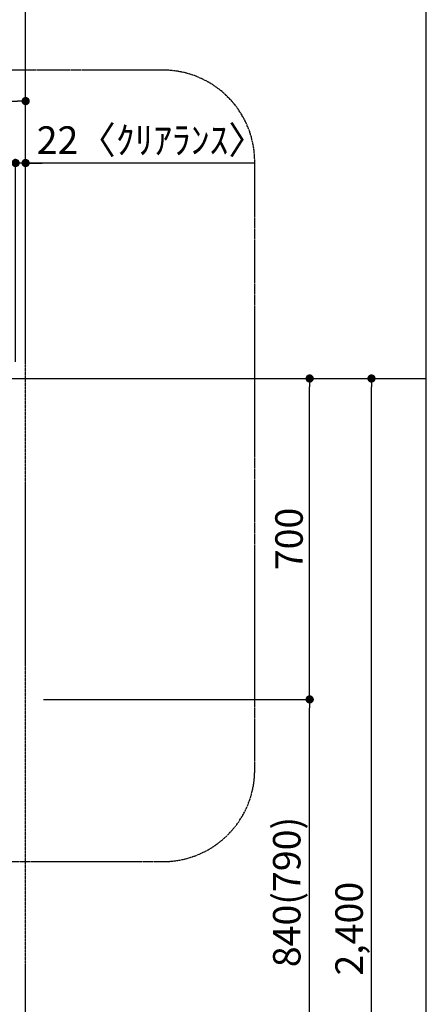
# Model space of a CAD drawing. Units: millimetres. Extents: x -109 to 26472, y -120 to 8847.
# Drawn here: x 4326 to 5214, y 3100 to 5247 of the extents above; entities that cross this region are included whole.
import ezdxf

# ---------------------------------------------------------------- set-up
doc = ezdxf.new("R2010")
doc.units = ezdxf.units.MM
doc.linetypes.add('CENTER', pattern=[2, 1.25, -0.25, 0.25, -0.25])
doc.layers.get('DEFPOINTS').update_dxf_attribs({"color": 146})
for name, color, linetype in [('111-壁仕上', 3, 'Continuous'), ('166-寸法B', 11, 'Continuous'), ('180-補助', 161, 'Continuous')]:
    doc.layers.add(name, color=color, linetype=linetype)
doc.styles.add('KH001', font='txt')
doc.dimstyles.new('KH1xx030', dxfattribs={"dimscale": 30, "dimtxt": 2, "dimasz": 0.6, "dimexe": 0.3, "dimexo": 1.2, "dimgap": 0.5, "dimtad": 3, "dimdec": 1, "dimdsep": 46, "dimlunit": 6, "dimtxsty": 'KH001', "dimblk": 'DOT', "dimcen": 1, "dimdle": 1, "dimclrd": 256, "dimclre": 256, "dimclrt": 256, "dimadec": 0, "dimazin": 0, "dimtfac": 1, "dimtdec": 1, "dimtix": 1, "dimtmove": 2, "dimatfit": 3, "dimldrblk": 'CLOSEDBLANK', "dimfxl": 1, "dimtolj": 1, "dimtzin": 0, "dimlwd": -1, "dimlwe": -1, "dimarcsym": 0})

# ---------------------------------------------------------------- blocks, each defined once
blk = doc.blocks.new('_Dot')
at = {"color": 0, "linetype": 'ByBlock', "lineweight": -2}
blk.add_line((-0.5, 0), (-1, 0), dxfattribs=at)
at = {"color": 0, "linetype": 'ByBlock', "const_width": 0.5}
blk.add_lwpolyline([(-0.25, 0, 1), (0.25, 0, 1)], format="xyb", close=True, dxfattribs=at)
blk = doc.blocks.new('*D532')
at = {"layer": '166-寸法B', "transparency": 16777216}
for p, q in [((3416.9, 4500.7), (3416.9, 4943.7)), ((4316.9, 4500.7), (4316.9, 4943.7)), ((4298.9, 4934.7), (3434.9, 4934.7))]:
    blk.add_line(p, q, dxfattribs=at)
at = {"layer": 'DEFPOINTS', "color": 0, "transparency": 16777216}
for p in [(3416.9, 4934.7), (3416.9, 4464.7), (4316.9, 4464.7)]:
    blk.add_point(p, dxfattribs=at)
at = {"layer": '166-寸法B', "transparency": 16777216, "xscale": 18, "yscale": 18, "zscale": 18, "rotation": 180}
blk.add_blockref('_Dot', (3416.9, 4934.7), dxfattribs=at)
at = {"layer": '166-寸法B', "transparency": 16777216, "xscale": 18, "yscale": 18, "zscale": 18}
blk.add_blockref('_Dot', (4316.9, 4934.7), dxfattribs=at)
at = {"layer": '166-寸法B', "transparency": 16777216, "insert": (3866.9, 4979.7), "char_height": 60, "attachment_point": 5, "style": 'KH001'}
blk.add_mtext('\\A1;900', dxfattribs=at)
blk = doc.blocks.new('_ClosedBlank')
at = {"color": 0, "linetype": 'ByBlock', "lineweight": -2}
for p, q in [((-1, 0.17), (0, 0)), ((-1, 0.17), (-1, -0.17)), ((0, 0), (-1, -0.17))]:
    blk.add_line(p, q, dxfattribs=at)
blk = doc.blocks.new('*D340')
at = {"layer": '166-寸法B', "transparency": 16777216}
for p, q in [((4316.9, 4500.7), (4316.9, 4943.7)), ((4338.9, 4500.7), (4338.9, 4943.7)), ((4298.9, 4934.7), (4280.9, 4934.7)), ((4338.9, 4934.7), (4316.9, 4934.7)), ((4338.9, 4934.7), (4316.9, 4934.7)), ((4836.9, 4934.7), (4338.9, 4934.7)), ((4356.9, 4934.7), (4374.9, 4934.7))]:
    blk.add_line(p, q, dxfattribs=at)
at = {"layer": 'DEFPOINTS', "color": 0, "transparency": 16777216}
for p in [(4316.9, 4934.7), (4316.9, 4464.7), (4338.9, 4464.7)]:
    blk.add_point(p, dxfattribs=at)
at = {"layer": '166-寸法B', "transparency": 16777216, "xscale": 18, "yscale": 18, "zscale": 18}
blk.add_blockref('_Dot', (4316.9, 4934.7), dxfattribs=at)
at = {"layer": '166-寸法B', "transparency": 16777216, "xscale": 18, "yscale": 18, "zscale": 18, "rotation": 180}
blk.add_blockref('_Dot', (4338.9, 4934.7), dxfattribs=at)
at = {"layer": '166-寸法B', "transparency": 16777216, "insert": (4613.1, 4984.7), "char_height": 60, "attachment_point": 5, "style": 'KH001'}
blk.add_mtext('\\A1;22〈ｸﾘｱﾗﾝｽ〉', dxfattribs=at)
blk = doc.blocks.new('*D342')
at = {"layer": '166-寸法B', "transparency": 16777216}
for p, q in [((4377.9, 3764.7), (4967.8, 3764.7)), ((4958.8, 2942.7), (4958.8, 3746.7)), ((4362.4, 2924.7), (4967.8, 2924.7))]:
    blk.add_line(p, q, dxfattribs=at)
at = {"layer": 'DEFPOINTS', "color": 0, "transparency": 16777216}
for p in [(4341.9, 3764.7), (4958.8, 3764.7), (4326.4, 2924.7)]:
    blk.add_point(p, dxfattribs=at)
at = {"layer": '166-寸法B', "transparency": 16777216, "xscale": 18, "yscale": 18, "zscale": 18}
for p, rotation in [((4958.8, 3764.7), 90), ((4958.8, 2924.7), 270)]:
    blk.add_blockref('_Dot', p, dxfattribs=dict(at, rotation=rotation))
at = {"layer": '166-寸法B', "transparency": 16777216, "insert": (4908.8, 3344.7), "char_height": 60, "attachment_point": 5, "rotation": 90, "style": 'KH001'}
blk.add_mtext('\\A1;840(790)', dxfattribs=at)
blk = doc.blocks.new('*D343')
at = {"layer": '166-寸法B', "transparency": 16777216}
for p, q in [((4363.4, 4464.7), (4967.8, 4464.7)), ((4958.8, 3782.7), (4958.8, 4446.7)), ((4377.9, 3764.7), (4967.8, 3764.7))]:
    blk.add_line(p, q, dxfattribs=at)
at = {"layer": 'DEFPOINTS', "color": 0, "transparency": 16777216}
for p in [(4327.4, 4464.7), (4958.8, 4464.7), (4341.9, 3764.7)]:
    blk.add_point(p, dxfattribs=at)
at = {"layer": '166-寸法B', "transparency": 16777216, "xscale": 18, "yscale": 18, "zscale": 18}
for p, rotation in [((4958.8, 4464.7), 90), ((4958.8, 3764.7), 270)]:
    blk.add_blockref('_Dot', p, dxfattribs=dict(at, rotation=rotation))
at = {"layer": '166-寸法B', "transparency": 16777216, "insert": (4913.8, 4114.7), "char_height": 60, "attachment_point": 5, "rotation": 90, "style": 'KH001'}
blk.add_mtext('\\A1;700', dxfattribs=at)
blk = doc.blocks.new('*D344')
at = {"layer": '166-寸法B', "transparency": 16777216}
for p, q in [((4373.9, 4464.7), (5102.8, 4464.7)), ((5093.8, 2082.7), (5093.8, 4446.7)), ((4361.9, 2064.7), (5102.8, 2064.7))]:
    blk.add_line(p, q, dxfattribs=at)
at = {"layer": 'DEFPOINTS', "color": 0, "transparency": 16777216}
for p in [(4337.9, 4464.7), (5093.8, 4464.7), (4325.9, 2064.7)]:
    blk.add_point(p, dxfattribs=at)
at = {"layer": '166-寸法B', "transparency": 16777216, "xscale": 18, "yscale": 18, "zscale": 18}
for p, rotation in [((5093.8, 4464.7), 90), ((5093.8, 2064.7), 270)]:
    blk.add_blockref('_Dot', p, dxfattribs=dict(at, rotation=rotation))
at = {"layer": '166-寸法B', "transparency": 16777216, "insert": (5045, 3264.7), "char_height": 60, "attachment_point": 5, "rotation": 90, "style": 'KH001'}
blk.add_mtext('\\A1;2,400', dxfattribs=at)
blk = doc.blocks.new('*D345')
at = {"layer": '166-寸法B', "transparency": 16777216}
for p, q in [((1747.9, 4500.7), (1747.9, 5078.7)), ((1765.9, 5069.7), (4320.9, 5069.7)), ((4338.9, 4500.7), (4338.9, 5078.7))]:
    blk.add_line(p, q, dxfattribs=at)
at = {"layer": 'DEFPOINTS', "color": 0, "transparency": 16777216}
for p in [(4338.9, 5069.7), (1747.9, 4464.7), (4338.9, 4464.7)]:
    blk.add_point(p, dxfattribs=at)
at = {"layer": '166-寸法B', "transparency": 16777216, "xscale": 18, "yscale": 18, "zscale": 18, "rotation": 180}
blk.add_blockref('_Dot', (1747.9, 5069.7), dxfattribs=at)
at = {"layer": '166-寸法B', "transparency": 16777216, "xscale": 18, "yscale": 18, "zscale": 18}
blk.add_blockref('_Dot', (4338.9, 5069.7), dxfattribs=at)
at = {"layer": '166-寸法B', "transparency": 16777216, "insert": (3043.4, 5118.5), "char_height": 60, "attachment_point": 5, "style": 'KH001'}
blk.add_mtext('\\A1;2,591', dxfattribs=at)

msp = doc.modelspace()

# ---------------------------------------------------------------- linework, layer by layer
at = {"layer": '111-壁仕上', "color": 253, "linetype": 'CENTER', "ltscale": 2}
msp.add_line((4338.86, 2064.68), (4338.86, 6234.19), dxfattribs=at)
at = {"layer": '111-壁仕上', "ltscale": 2}
msp.add_line((1013.7, 4464.68), (5213.54, 4464.68), dxfattribs=at)
at = {"layer": '180-補助', "linetype": 'CENTER', "ltscale": 3}
msp.add_lwpolyline([(3111.13, 3634.27), (3111.13, 3611, 0.4142136), (3311.13, 3411), (4638.93, 3411, 0.4142136), (4838.93, 3611), (4838.93, 4937.23, 0.4142136), (4638.93, 5137.23), (3311.13, 5137.23, 0.4142136), (3111.13, 4937.23), (3111.13, 4747.21)], format="xyb", dxfattribs=at)
at = {"layer": 'DEFPOINTS'}
msp.add_line((5213.54, 1046.99), (5213.54, 8403.22), dxfattribs=at)

# ---------------------------------------------------------------- dimensions: what is measured, and where the dimension line sits
at = {"layer": '166-寸法B'}
for base, p1, p2, angle, picture, middle in [((4338.86, 5069.68), (1747.86, 4464.68), (4338.86, 4464.68), 180, '*D345', (3043.36, 5118.48)), ((3416.86, 4934.68), (4316.86, 4464.68), (3416.86, 4464.68), 180, '*D532', (3866.86, 4979.68)), ((5093.83, 4464.68), (4325.86, 2064.68), (4337.86, 4464.68), 90, '*D344', (5045.03, 3264.68))]:
    dim = msp.add_linear_dim(base=base, p1=p1, p2=p2, angle=angle, dimstyle='KH1xx030', dxfattribs=at)
    dim.commit()
    dim.dimension.update_dxf_attribs({"geometry": picture, "text_midpoint": middle})
dim = msp.add_linear_dim(base=(4316.86, 4934.68), p1=(4338.86, 4464.68), p2=(4316.86, 4464.68), angle=180, text='<>〈ｸﾘｱﾗﾝｽ〉', dimstyle='KH1xx030', override={"dimtmove": 1}, dxfattribs=at)
dim.commit()
dim.dimension.update_dxf_attribs({"geometry": '*D340', "text_midpoint": (4613.15, 4978.25), "dimtype": 160})
for base, p1, p2, override, picture, middle in [((4958.83, 4464.68), (4341.86, 3764.68), (4327.38, 4464.68), {"dimpost": ''}, '*D343', (4913.83, 4114.68)), ((4958.83, 3764.68), (4326.38, 2924.68), (4341.86, 3764.68), {"dimpost": '(790)'}, '*D342', (4908.81, 3344.68))]:
    dim = msp.add_linear_dim(base=base, p1=p1, p2=p2, angle=90, dimstyle='KH1xx030', override=override, dxfattribs=at)
    dim.commit()
    dim.dimension.update_dxf_attribs({"geometry": picture, "text_midpoint": middle})

doc.saveas('drawing.dxf')
